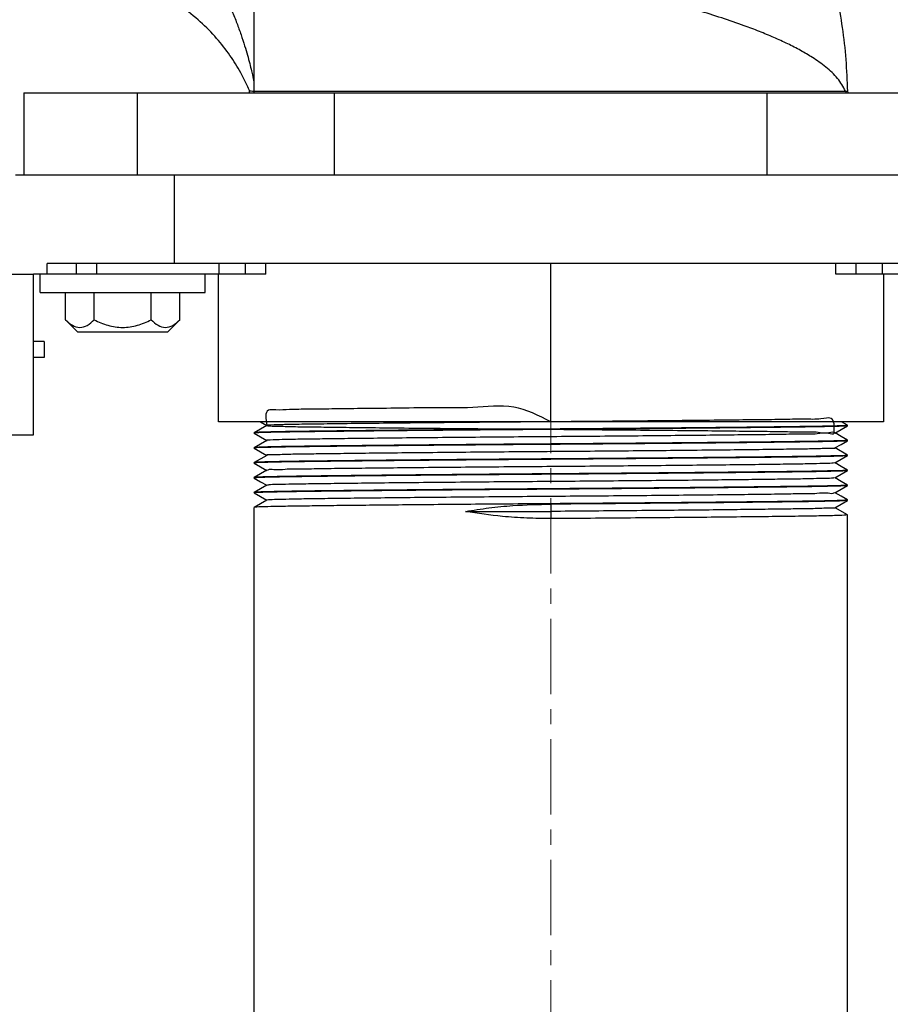
# Model space of a CAD drawing. Units: inches. Extents: x 5079.8 to 5150, y -3992.2 to -3936.6.
# Drawn here: x 5094.5 to 5101.1, y -3959.1 to -3951.6 of the extents above; entities that cross this region are included whole.
import ezdxf

# ---------------------------------------------------------------- set-up
doc = ezdxf.new("R2010")
doc.units = ezdxf.units.IN
doc.header["$MEASUREMENT"] = 0
doc.linetypes.add('CENTERX2', pattern=[0.8, 0.5, -0.1, 0.1, -0.1])
doc.layers.add('A-DETL-MBND', color=160, linetype='Continuous', lineweight=9)
doc.layers.add('DIMENSION', color=144, linetype='Continuous')
doc.styles.add('Arial', font='arial.ttf', dxfattribs={"height": 0.5})
doc.dimstyles.new('Default_linear_style', dxfattribs={"dimscale": 12, "dimtxt": 0.5, "dimasz": 2, "dimexe": 0.023438, "dimexo": 0.03125, "dimgap": 0.0625, "dimtad": 1, "dimdec": 4, "dimrnd": 0.0625, "dimzin": 0, "dimdsep": 46, "dimlunit": 5, "dimtxsty": 'Arial', "dimcen": 0.09, "dimazin": 0, "dimtfac": 0.5, "dimtdec": 4, "dimtix": 1, "dimtmove": 0, "dimatfit": 3, "dimfxl": 1, "dimtvp": 1, "dimtfill": 1, "dimfrac": 2, "dimtolj": 1, "dimtzin": 0, "dimarcsym": 2})

# ---------------------------------------------------------------- blocks, each defined once
blk = doc.blocks.new('*D132')
at = {"layer": 'A-DETL-MBND', "color": 0, "lineweight": -2, "transparency": 16777216}
for p, q in [((5106.916, -3954.8823), (5106.916, -3964.87)), ((5098.526, -3964.7059), (5098.526, -3964.7294)), ((5106.166, -3964.7997), (5099.276, -3964.7997))]:
    blk.add_line(p, q, dxfattribs=at)
at = {"layer": 'A-DETL-MBND', "color": 0, "transparency": 16777216}
for points in [[(5099.276, -3964.6747), (5099.276, -3964.9247), (5098.526, -3964.7997)], [(5106.166, -3964.6747), (5106.166, -3964.9247), (5106.916, -3964.7997)]]:
    blk.add_solid(points, dxfattribs=at)
at = {"layer": 'Defpoints', "color": 0, "transparency": 16777216}
for p in [(5106.916, -3954.7886), (5098.526, -3964.7997), (5098.526, -3964.7997)]:
    blk.add_point(p, dxfattribs=at)
at = {"layer": 'A-DETL-MBND', "color": 0, "transparency": 16777216, "insert": (5102.9773, -3963.9823), "char_height": 0.5, "attachment_point": 2, "style": 'Arial'}
blk.add_mtext('\\A1;8 3/8"', dxfattribs=at)
blk = doc.blocks.new('*D133')
at = {"layer": 'A-DETL-MBND', "color": 0, "lineweight": -2, "transparency": 16777216}
for p, q in [((5090.136, -3954.8823), (5090.136, -3964.87)), ((5098.526, -3964.1623), (5098.526, -3964.87)), ((5097.776, -3964.7997), (5090.886, -3964.7997))]:
    blk.add_line(p, q, dxfattribs=at)
at = {"layer": 'A-DETL-MBND', "color": 0, "transparency": 16777216}
for points in [[(5090.886, -3964.6747), (5090.886, -3964.9247), (5090.136, -3964.7997)], [(5097.776, -3964.6747), (5097.776, -3964.9247), (5098.526, -3964.7997)]]:
    blk.add_solid(points, dxfattribs=at)
at = {"layer": 'Defpoints', "color": 0, "transparency": 16777216}
for p in [(5090.136, -3954.7886), (5098.526, -3964.0686), (5090.136, -3964.7997)]:
    blk.add_point(p, dxfattribs=at)
at = {"layer": 'A-DETL-MBND', "color": 0, "transparency": 16777216, "insert": (5094.8531, -3963.9823), "char_height": 0.5, "attachment_point": 2, "style": 'Arial'}
blk.add_mtext('\\A1;8 3/8"', dxfattribs=at)

msp = doc.modelspace()

# ---------------------------------------------------------------- linework, layer by layer
at = {"color": 7, "linetype": 'Continuous', "lineweight": 25}
for p, q in [((5096.27597, -3952.18107), (5096.27597, -3950.94449)), ((5096.27214, -3952.17987), (5096.27457, -3952.18005)), ((5096.27597, -3952.18107), (5100.7592, -3952.18107)), ((5100.7592, -3952.18107), (5100.77504, -3952.18134)), ((5094.52794, -3952.19357), (5094.52794, -3952.81857)), ((5094.52794, -3952.19357), (5095.39088, -3952.19357)), ((5095.39088, -3952.81857), (5095.39088, -3952.19357)), ((5095.39088, -3952.19357), (5096.8853, -3952.19357)), ((5096.8853, -3952.81857), (5096.8853, -3952.19357)), ((5096.8853, -3952.19357), (5100.16664, -3952.19357)), ((5100.16664, -3952.81857), (5100.16664, -3952.19357)), ((5100.16664, -3952.19357), (5101.66105, -3952.19357)), ((5095.67097, -3952.81857), (5094.46645, -3952.81857)), ((5095.67097, -3953.48857), (5095.67097, -3952.81857)), ((5101.38097, -3952.81857), (5095.67097, -3952.81857)), ((5095.67097, -3953.48857), (5094.70556, -3953.48857)), ((5094.70556, -3953.56857), (5094.70556, -3953.48857)), ((5094.92597, -3953.48857), (5094.92597, -3953.56857)), ((5101.38097, -3953.48857), (5095.67097, -3953.48857)), ((5096.01097, -3953.56857), (5096.01097, -3953.48857)), ((5096.36382, -3953.56857), (5096.36382, -3953.48857)), ((5098.52597, -3954.68857), (5098.52597, -3953.48857)), ((5100.68811, -3953.56857), (5100.68811, -3953.48857)), ((5101.04097, -3953.56857), (5101.04097, -3953.48857)), ((5094.35097, -3953.56857), (5094.60097, -3953.56857)), ((5094.60097, -3954.78857), (5094.60097, -3953.56857)), ((5094.70556, -3953.56857), (5094.60097, -3953.56857)), ((5094.65294, -3953.70857), (5094.65294, -3953.56857)), ((5094.92597, -3953.56857), (5094.70556, -3953.56857)), ((5095.07914, -3953.56857), (5094.92597, -3953.56857)), ((5096.01097, -3953.56857), (5095.07914, -3953.56857)), ((5095.90294, -3953.70857), (5095.90294, -3953.56857)), ((5096.00443, -3954.68857), (5096.00443, -3953.56857)), ((5096.21097, -3953.56857), (5096.01097, -3953.56857)), ((5096.36382, -3953.56857), (5096.21097, -3953.56857)), ((5100.84097, -3953.56857), (5100.68811, -3953.56857)), ((5101.04097, -3953.56857), (5100.84097, -3953.56857)), ((5101.97279, -3953.56857), (5101.04097, -3953.56857)), ((5101.0475, -3953.56857), (5101.0475, -3954.68857)), ((5094.65294, -3953.70857), (5095.90294, -3953.70857)), ((5094.84492, -3953.91482), (5094.84492, -3953.70857)), ((5095.06143, -3953.91482), (5095.06143, -3953.70857)), ((5095.49444, -3953.91482), (5095.49444, -3953.70857)), ((5095.71095, -3953.91482), (5095.71095, -3953.70857)), ((5094.93867, -3954.00857), (5094.84492, -3953.91482)), ((5095.6172, -3954.00857), (5095.71095, -3953.91482)), ((5095.6172, -3954.00857), (5094.93867, -3954.00857)), ((5094.68222, -3954.07857), (5094.60097, -3954.07857)), ((5094.68222, -3954.07857), (5094.68222, -3954.19957)), ((5094.68222, -3954.19957), (5094.60097, -3954.19957)), ((5098.52597, -3954.68857), (5096.00443, -3954.68857)), ((5096.37154, -3954.71658), (5096.27626, -3954.7716)), ((5101.0475, -3954.68857), (5098.52597, -3954.68857)), ((5100.77572, -3954.71496), (5100.73002, -3954.68857)), ((5100.77374, -3954.71496), (5100.77597, -3954.71524)), ((5100.77597, -3954.71857), (5100.77597, -3954.71524)), ((5092.79597, -3954.78857), (5094.60097, -3954.78857)), ((5096.27597, -3954.77524), (5096.27597, -3954.7719)), ((5096.27597, -3954.77524), (5096.27806, -3954.7755)), ((5096.37148, -3954.82995), (5096.27621, -3954.88496)), ((5100.77357, -3954.82827), (5100.77597, -3954.82857)), ((5100.77597, -3954.8319), (5100.77597, -3954.82857)), ((5096.27597, -3954.88857), (5096.27597, -3954.88524)), ((5096.27597, -3954.88857), (5096.27803, -3954.88883)), ((5096.37142, -3954.94332), (5096.27615, -3954.99833)), ((5100.68042, -3955.00054), (5100.77569, -3954.94553)), ((5100.77577, -3954.94165), (5100.68095, -3954.8869)), ((5100.77397, -3954.94165), (5100.77597, -3954.9419)), ((5100.77597, -3954.94524), (5100.77597, -3954.9419)), ((5096.27597, -3955.0019), (5096.27597, -3954.99857)), ((5096.27597, -3955.0019), (5096.278, -3955.00216)), ((5096.27617, -3955.00216), (5096.37098, -3955.0569)), ((5100.68041, -3955.11388), (5100.77568, -3955.05887)), ((5100.7739, -3955.05498), (5100.77597, -3955.05524)), ((5100.77597, -3955.05857), (5100.77597, -3955.05524)), ((5096.27597, -3955.11524), (5096.27597, -3955.1119)), ((5096.27597, -3955.11524), (5096.27797, -3955.11549)), ((5096.37151, -3955.16993), (5096.27623, -3955.22495)), ((5100.77353, -3955.16826), (5100.77597, -3955.16857)), ((5100.77597, -3955.1719), (5100.77597, -3955.16857)), ((5096.27597, -3955.22857), (5096.27597, -3955.22524)), ((5096.27597, -3955.22857), (5096.27795, -3955.22882)), ((5096.37143, -3955.28331), (5096.27615, -3955.33833)), ((5098.52597, -3955.31357), (5098.52597, -3955.36857)), ((5100.77388, -3955.28164), (5100.77597, -3955.2819)), ((5100.77597, -3955.28524), (5100.77597, -3955.2819)), ((5096.27597, -3962.31857), (5096.27597, -3955.33857)), ((5097.8782, -3955.36857), (5098.52597, -3955.36857)), ((5098.52597, -3955.36857), (5098.52597, -3955.42357)), ((5100.77578, -3955.39499), (5100.68095, -3955.34024)), ((5100.77401, -3955.39499), (5100.77597, -3955.39524)), ((5100.77597, -3962.31857), (5100.77597, -3955.39524))]:
    msp.add_line(p, q, dxfattribs=at)
at = {"color": 8, "linetype": 'Continuous', "lineweight": 25}
for p, q in [((5095.07914, -3953.48857), (5095.07914, -3953.56857)), ((5096.21097, -3953.56857), (5096.21097, -3953.48857)), ((5100.84097, -3953.56857), (5100.84097, -3953.48857))]:
    msp.add_line(p, q, dxfattribs=at)
at = {"color": 7, "linetype": 'Continuous', "lineweight": 25, "flags": 128}
for points in [[(5096.32191, -3954.68857), (5096.32383, -3954.68967), (5096.37098, -3954.7169)], [(5100.68043, -3954.77387), (5100.72807, -3954.74636), (5100.7757, -3954.71886)], [(5096.27618, -3954.7755), (5096.32382, -3954.803), (5096.37098, -3954.83024)], [(5100.77568, -3954.82827), (5100.72805, -3954.80076), (5100.68095, -3954.77357)], [(5100.68042, -3954.88721), (5100.72806, -3954.8597), (5100.77569, -3954.8322)], [(5096.27618, -3954.88883), (5096.32381, -3954.91633), (5096.37098, -3954.94357)], [(5100.77576, -3955.05498), (5100.72812, -3955.02747), (5100.68095, -3955.00023)], [(5096.37152, -3955.05659), (5096.32388, -3955.0841), (5096.27625, -3955.1116)], [(5096.27617, -3955.11549), (5096.3238, -3955.14299), (5096.37098, -3955.17024)], [(5100.68041, -3955.22722), (5100.72804, -3955.19971), (5100.77568, -3955.1722)], [(5100.77567, -3955.16826), (5100.72803, -3955.14076), (5100.68095, -3955.11357)], [(5096.27616, -3955.22882), (5096.3238, -3955.25632), (5096.37098, -3955.28357)], [(5100.77575, -3955.28164), (5100.72811, -3955.25413), (5100.68095, -3955.2269)], [(5100.6804, -3955.34055), (5100.72804, -3955.31305), (5100.77568, -3955.28554)]]:
    msp.add_lwpolyline(points, dxfattribs=at)
at = {"color": 7, "linetype": 'Continuous', "lineweight": 25}
for centre, radius, start, end in [((5096.22884, -3952.18107), 0.0125, 269.996203, 23.216807), ((5096.26347, -3952.18107), 0.0125, 269.99878, 0.003909), ((5100.77166, -3952.18111), 0.01245, 179.786196, 269.784644), ((5100.78754, -3952.18107), 0.0125, 181.229982, 270.002869)]:
    msp.add_arc(centre, radius, start, end, dxfattribs=at)
for points, knots in [([(5099.77597, -3949.62162), (5099.77662, -3949.62236), (5099.77922, -3949.62531), (5099.78447, -3949.63128), (5099.79259, -3949.64058), (5099.80592, -3949.65593), (5099.82565, -3949.67895), (5099.85965, -3949.71938), (5099.9045, -3949.77443), (5099.96366, -3949.85031), (5100.02779, -3949.93707), (5100.09615, -3950.0355), (5100.17223, -3950.15243), (5100.25512, -3950.29091), (5100.34093, -3950.45017), (5100.42009, -3950.61469), (5100.49834, -3950.79818), (5100.57352, -3951.0035), (5100.64249, -3951.23321), (5100.69717, -3951.46524), (5100.73795, -3951.70156), (5100.76559, -3951.9389), (5100.7719, -3952.10068), (5100.77504, -3952.18134)], [0, 0, 0, 0, 0.00105347, 0.00421373, 0.00850414, 0.01425458, 0.02595857, 0.0409315, 0.07076572, 0.10190587, 0.14384161, 0.18616333, 0.23007163, 0.29303285, 0.35874249, 0.42351528, 0.48825925, 0.57204778, 0.65726438, 0.7446565, 0.82687024, 0.91368122, 1, 1, 1, 1]), ([(5100.7592, -3952.18107), (5100.75133, -3952.16394), (5100.73531, -3952.12907), (5100.69991, -3952.08209), (5100.65859, -3952.03801), (5100.61202, -3951.99713), (5100.56211, -3951.95927), (5100.49855, -3951.91657), (5100.41887, -3951.86983), (5100.3211, -3951.81967), (5100.21647, -3951.77184), (5100.10645, -3951.72632), (5099.97484, -3951.67649), (5099.82037, -3951.62345), (5099.64228, -3951.56803), (5099.45831, -3951.51558), (5099.24238, -3951.45869), (5098.99498, -3951.39901), (5098.71756, -3951.33786), (5098.43717, -3951.28082), (5098.15744, -3951.22798), (5097.88194, -3951.17933), (5097.61677, -3951.13523), (5097.36571, -3951.09571), (5097.13239, -3951.06071), (5096.92118, -3951.03035), (5096.73555, -3951.00463), (5096.57863, -3950.98354), (5096.4535, -3950.96714), (5096.36241, -3950.95543), (5096.30703, -3950.9484), (5096.28221, -3950.94528), (5096.27597, -3950.94449)], [0, 0, 0, 0, 0.0119211, 0.0242755, 0.0370753, 0.0502124, 0.0635149, 0.0767825, 0.0987531, 0.122051, 0.1464448, 0.1716914, 0.197548, 0.23568, 0.2752463, 0.3158211, 0.3569924, 0.4168496, 0.4772096, 0.5371439, 0.5983047, 0.657739, 0.7145604, 0.7687804, 0.8189182, 0.8641829, 0.9041019, 0.9377657, 0.9645993, 0.9841323, 0.9960101, 1, 1, 1, 1]), ([(5096.24032, -3952.17614), (5096.22186, -3952.13599), (5096.18195, -3952.04917), (5096.10353, -3951.92134), (5096.00454, -3951.7907), (5095.88349, -3951.66458), (5095.7403, -3951.54521), (5095.63029, -3951.48041), (5095.57394, -3951.44722)], [0, 0, 0, 0, 0.1317191, 0.2848125, 0.4461674, 0.6197433, 0.805243, 1, 1, 1, 1]), ([(5094.84492, -3953.91482), (5094.86125, -3953.93003), (5094.8918, -3953.95849), (5094.95273, -3953.97939), (5095.01413, -3953.95888), (5095.04489, -3953.93022), (5095.06143, -3953.91482)], [0, 0, 0, 0, 0.2663624, 0.4984452, 0.7303489, 1, 1, 1, 1]), ([(5095.06143, -3953.91482), (5095.09588, -3953.93041), (5095.16466, -3953.96154), (5095.27797, -3953.97847), (5095.39127, -3953.96152), (5095.46001, -3953.9304), (5095.49444, -3953.91482)], [0, 0, 0, 0, 0.2505078, 0.5001128, 0.749624, 1, 1, 1, 1]), ([(5095.49444, -3953.91482), (5095.51077, -3953.93003), (5095.54132, -3953.95849), (5095.60225, -3953.97939), (5095.66365, -3953.95888), (5095.69441, -3953.93022), (5095.71095, -3953.91482)], [0, 0, 0, 0, 0.2663606, 0.4984457, 0.7303471, 1, 1, 1, 1]), ([(5098.52595, -3954.68857), (5098.43385, -3954.6415), (5098.2471, -3954.54606), (5097.93368, -3954.58834), (5097.63542, -3954.58075), (5097.35273, -3954.58607), (5097.09826, -3954.58839), (5096.87811, -3954.59078), (5096.69831, -3954.59429), (5096.55413, -3954.59374), (5096.46026, -3954.60252), (5096.35129, -3954.58943), (5096.36348, -3954.66575), (5096.3716, -3954.71659)], [0, 0, 0, 0, 0.13290654, 0.26948392, 0.40273936, 0.52795283, 0.6408206, 0.73793603, 0.81711379, 0.87891353, 0.92389171, 0.94931199, 1, 1, 1, 1]), ([(5100.77597, -3954.71524), (5100.76927, -3954.71615), (5100.74299, -3954.71974), (5100.68454, -3954.72007), (5100.59085, -3954.72314), (5100.46406, -3954.72479), (5100.30505, -3954.72704), (5100.1138, -3954.7293), (5099.89199, -3954.73174), (5099.64427, -3954.73422), (5099.37679, -3954.73671), (5099.09676, -3954.73914), (5098.81174, -3954.74145), (5098.52597, -3954.74357), (5098.2402, -3954.74569), (5097.95518, -3954.748), (5097.67514, -3954.75042), (5097.40767, -3954.75292), (5097.15994, -3954.7554), (5096.93813, -3954.75784), (5096.74689, -3954.76009), (5096.58787, -3954.76234), (5096.46109, -3954.76399), (5096.36739, -3954.76707), (5096.30895, -3954.7674), (5096.28266, -3954.77099), (5096.27597, -3954.7719)], [0, 0, 0, 0, 0.0045015, 0.0176764, 0.0388646, 0.0670336, 0.1021707, 0.1448774, 0.1945158, 0.2500299, 0.3100104, 0.3728118, 0.4366993, 0.5, 0.5633007, 0.6271882, 0.6899896, 0.7499701, 0.8054842, 0.8551229, 0.8978293, 0.9329664, 0.9611354, 0.9823239, 0.9954985, 1, 1, 1, 1]), ([(5100.77366, -3954.71886), (5100.76773, -3954.71966), (5100.74221, -3954.72312), (5100.68454, -3954.72338), (5100.59085, -3954.72649), (5100.46406, -3954.72812), (5100.30505, -3954.73038), (5100.1138, -3954.73263), (5099.89199, -3954.73507), (5099.64427, -3954.73755), (5099.37679, -3954.74004), (5099.09676, -3954.74247), (5098.81174, -3954.74478), (5098.52597, -3954.7469), (5098.2402, -3954.74902), (5097.95518, -3954.75133), (5097.67514, -3954.75376), (5097.40767, -3954.75625), (5097.15994, -3954.75874), (5096.93813, -3954.76117), (5096.74689, -3954.76343), (5096.58787, -3954.76568), (5096.46109, -3954.76732), (5096.36739, -3954.7704), (5096.30895, -3954.77073), (5096.28266, -3954.77432), (5096.27597, -3954.77524)], [0, 0, 0, 0, 0.0039865, 0.0171682, 0.0383674, 0.0665509, 0.1017063, 0.144435, 0.1940991, 0.2496419, 0.3096534, 0.3724874, 0.4364079, 0.4997413, 0.5630747, 0.6269953, 0.6898292, 0.7498407, 0.8053836, 0.8550479, 0.8977764, 0.9329317, 0.9611153, 0.9823147, 0.9954962, 1, 1, 1, 1]), ([(5100.67514, -3954.77387), (5100.67627, -3954.72513), (5100.67817, -3954.64328), (5100.55454, -3954.67398), (5100.44501, -3954.6659), (5100.28416, -3954.67245), (5100.08846, -3954.6734), (5099.85323, -3954.67667), (5099.58637, -3954.67929), (5099.29555, -3954.68215), (5098.99097, -3954.68485), (5098.682, -3954.6874), (5098.37198, -3954.68972), (5098.063, -3954.69227), (5097.75833, -3954.69498), (5097.46749, -3954.69778), (5097.2001, -3954.7006), (5096.9657, -3954.70328), (5096.76671, -3954.70591), (5096.61366, -3954.708), (5096.48419, -3954.71077), (5096.4316, -3954.71228), (5096.3582, -3954.71577), (5096.41511, -3954.72244), (5096.46724, -3954.7216), (5096.58381, -3954.72572), (5096.7256, -3954.72718), (5096.90532, -3954.72982), (5097.11495, -3954.73223), (5097.35553, -3954.73488), (5097.62007, -3954.73752), (5097.90097, -3954.74012), (5098.18961, -3954.7426), (5098.47988, -3954.7449), (5098.77035, -3954.74711), (5099.05973, -3954.74956), (5099.34404, -3954.75211), (5099.61464, -3954.75478), (5099.86371, -3954.75731), (5100.08338, -3954.76019), (5100.27187, -3954.76162), (5100.41944, -3954.76646), (5100.54842, -3954.76179), (5100.60367, -3954.77882), (5100.6822, -3954.75981), (5100.66811, -3954.7883), (5100.61066, -3954.76802), (5100.53691, -3954.7856), (5100.41339, -3954.78077), (5100.26073, -3954.78567), (5100.07125, -3954.7871), (5099.84931, -3954.78999), (5099.59883, -3954.79251), (5099.32713, -3954.79518), (5099.04228, -3954.79773), (5098.75279, -3954.80017), (5098.4623, -3954.80237), (5098.17208, -3954.80468), (5097.88367, -3954.80718), (5097.6035, -3954.80978), (5097.34026, -3954.81242), (5097.10121, -3954.81504), (5096.89402, -3954.81751), (5096.71792, -3954.81991), (5096.58515, -3954.82185), (5096.46628, -3954.82455), (5096.42935, -3954.82585), (5096.3627, -3954.82885), (5096.37355, -3954.83033), (5096.37484, -3954.83051)], [0, 0, 0, 0, 0.0086968, 0.0146035, 0.0237574, 0.0357673, 0.0509625, 0.0691727, 0.0899225, 0.1125417, 0.1362349, 0.1601726, 0.1837986, 0.2077352, 0.2314328, 0.2540617, 0.2748262, 0.2930548, 0.3082709, 0.3203004, 0.329474, 0.3354036, 0.3377099, 0.3392142, 0.3443906, 0.3529098, 0.3643108, 0.3778385, 0.3940967, 0.4127494, 0.4332967, 0.4551176, 0.4775316, 0.4998657, 0.5220631, 0.5445224, 0.5666064, 0.5876296, 0.6069448, 0.6240083, 0.6384285, 0.6500252, 0.6591155, 0.665444, 0.668657, 0.6688865, 0.6722951, 0.6788025, 0.6880454, 0.6998063, 0.7143944, 0.7316069, 0.7510423, 0.7721489, 0.7942751, 0.8167355, 0.8389142, 0.8612712, 0.8836688, 0.9054318, 0.9258811, 0.9444016, 0.9605023, 0.9738579, 0.9844744, 0.9925711, 0.9977549, 0.9997336, 1, 1, 1, 1]), ([(5100.77597, -3954.82857), (5100.76927, -3954.82948), (5100.74299, -3954.83307), (5100.68454, -3954.8334), (5100.59085, -3954.83648), (5100.46406, -3954.83813), (5100.30505, -3954.84038), (5100.1138, -3954.84263), (5099.89199, -3954.84507), (5099.64427, -3954.84755), (5099.37679, -3954.85005), (5099.09676, -3954.85247), (5098.81174, -3954.85478), (5098.52597, -3954.8569), (5098.2402, -3954.85902), (5097.95518, -3954.86133), (5097.67514, -3954.86376), (5097.40767, -3954.86625), (5097.15994, -3954.86874), (5096.93813, -3954.87117), (5096.74689, -3954.87343), (5096.58787, -3954.87568), (5096.46109, -3954.87732), (5096.36739, -3954.8804), (5096.30895, -3954.88073), (5096.28266, -3954.88432), (5096.27597, -3954.88524)], [0, 0, 0, 0, 0.0045015, 0.0176764, 0.0388646, 0.0670336, 0.1021707, 0.1448774, 0.1945158, 0.2500299, 0.3100104, 0.3728118, 0.4366993, 0.5, 0.5633007, 0.6271882, 0.6899896, 0.7499701, 0.8054842, 0.8551229, 0.8978293, 0.9329664, 0.9611354, 0.9823239, 0.9954985, 1, 1, 1, 1]), ([(5100.77362, -3954.8322), (5100.76771, -3954.833), (5100.7422, -3954.83646), (5100.68454, -3954.83671), (5100.59085, -3954.83982), (5100.46406, -3954.84146), (5100.30505, -3954.84371), (5100.1138, -3954.84596), (5099.89199, -3954.8484), (5099.64427, -3954.85089), (5099.37679, -3954.85338), (5099.09676, -3954.8558), (5098.81174, -3954.85811), (5098.52597, -3954.86024), (5098.2402, -3954.86236), (5097.95518, -3954.86467), (5097.67514, -3954.86709), (5097.40767, -3954.86958), (5097.15994, -3954.87207), (5096.93813, -3954.87451), (5096.74689, -3954.87676), (5096.58787, -3954.87901), (5096.46109, -3954.88066), (5096.36739, -3954.88373), (5096.30895, -3954.88406), (5096.28266, -3954.88765), (5096.27597, -3954.88857)], [0, 0, 0, 0, 0.0039781, 0.0171599, 0.0383593, 0.0665431, 0.1016987, 0.1444278, 0.1940923, 0.2496356, 0.3096476, 0.3724821, 0.4364032, 0.4997371, 0.5630711, 0.6269922, 0.6898266, 0.7498386, 0.8053819, 0.8550467, 0.8977755, 0.9329312, 0.961115, 0.9823146, 0.9954962, 1, 1, 1, 1]), ([(5100.77597, -3954.9419), (5100.76927, -3954.94282), (5100.74299, -3954.94641), (5100.68454, -3954.94674), (5100.59085, -3954.94981), (5100.46406, -3954.95146), (5100.30505, -3954.95371), (5100.1138, -3954.95597), (5099.89199, -3954.9584), (5099.64427, -3954.96089), (5099.37679, -3954.96338), (5099.09676, -3954.9658), (5098.81174, -3954.96811), (5098.52597, -3954.97024), (5098.2402, -3954.97236), (5097.95518, -3954.97467), (5097.67514, -3954.97709), (5097.40767, -3954.97958), (5097.15994, -3954.98207), (5096.93813, -3954.98451), (5096.74689, -3954.98676), (5096.58787, -3954.98901), (5096.46109, -3954.99066), (5096.36739, -3954.99373), (5096.30895, -3954.99407), (5096.28266, -3954.99765), (5096.27597, -3954.99857)], [0, 0, 0, 0, 0.0045015, 0.0176764, 0.0388646, 0.0670336, 0.1021707, 0.1448774, 0.1945158, 0.2500299, 0.3100104, 0.3728118, 0.4366993, 0.5, 0.5633007, 0.6271882, 0.6899896, 0.7499701, 0.8054842, 0.8551229, 0.8978293, 0.9329664, 0.9611354, 0.9823239, 0.9954985, 1, 1, 1, 1]), ([(5100.77359, -3954.94553), (5100.76769, -3954.94633), (5100.74219, -3954.94979), (5100.68454, -3954.95004), (5100.59085, -3954.95316), (5100.46406, -3954.95479), (5100.30505, -3954.95705), (5100.1138, -3954.9593), (5099.89199, -3954.96174), (5099.64427, -3954.96422), (5099.37679, -3954.96671), (5099.09676, -3954.96914), (5098.81174, -3954.97145), (5098.52597, -3954.97357), (5098.2402, -3954.97569), (5097.95518, -3954.978), (5097.67514, -3954.98042), (5097.40767, -3954.98292), (5097.15994, -3954.9854), (5096.93813, -3954.98784), (5096.74689, -3954.99009), (5096.58787, -3954.99234), (5096.46109, -3954.99399), (5096.36739, -3954.99707), (5096.30895, -3954.9974), (5096.28266, -3955.00099), (5096.27597, -3955.0019)], [0, 0, 0, 0, 0.0039713, 0.0171532, 0.0383527, 0.0665367, 0.1016925, 0.1444219, 0.1940868, 0.2496305, 0.3096429, 0.3724778, 0.4363993, 0.4997337, 0.5630681, 0.6269896, 0.6898245, 0.7498369, 0.8053806, 0.8550457, 0.8977748, 0.9329307, 0.9611147, 0.9823145, 0.9954961, 1, 1, 1, 1]), ([(5100.67732, -3954.88721), (5100.67788, -3954.88737), (5100.68991, -3954.89073), (5100.60927, -3954.88956), (5100.56929, -3954.89419), (5100.44217, -3954.89523), (5100.30294, -3954.89783), (5100.12003, -3954.90004), (5099.90648, -3954.90262), (5099.6621, -3954.90522), (5099.39494, -3954.90787), (5099.11248, -3954.91045), (5098.82346, -3954.91292), (5098.53309, -3954.91518), (5098.24269, -3954.91743), (5097.95357, -3954.91989), (5097.67059, -3954.92247), (5097.40248, -3954.92512), (5097.1568, -3954.92772), (5096.94165, -3954.93034), (5096.75709, -3954.93245), (5096.61604, -3954.93534), (5096.48736, -3954.93565), (5096.44559, -3954.94182), (5096.3623, -3954.93855), (5096.3748, -3954.9431), (5096.3754, -3954.94332)], [0, 0, 0, 0, 0.0003854, 0.0082846, 0.0257304, 0.0517412, 0.0852859, 0.1272667, 0.1773857, 0.2345565, 0.2972126, 0.3634437, 0.4311866, 0.498428, 0.5655977, 0.6333616, 0.6997158, 0.762594, 0.8200744, 0.8705694, 0.9129674, 0.9468981, 0.9732967, 0.9911901, 0.999573, 1, 1, 1, 1]), ([(5100.67897, -3955.00054), (5100.67171, -3955.00144), (5100.64279, -3955.00501), (5100.57902, -3955.00552), (5100.47727, -3955.00864), (5100.33992, -3955.0104), (5100.16788, -3955.01286), (5099.9615, -3955.0153), (5099.72411, -3955.01792), (5099.46181, -3955.02056), (5099.1823, -3955.02317), (5098.89409, -3955.02567), (5098.60391, -3955.02799), (5098.3134, -3955.03019), (5098.02383, -3955.03261), (5097.73857, -3955.03516), (5097.46601, -3955.03782), (5097.21435, -3955.04039), (5096.99076, -3955.04316), (5096.79994, -3955.04495), (5096.64462, -3955.04889), (5096.52181, -3955.04653), (5096.4409, -3955.05883), (5096.39012, -3955.04605), (5096.37746, -3955.05617), (5096.37693, -3955.05659)], [0, 0, 0, 0, 0.0050967, 0.0203081, 0.0443803, 0.076104, 0.1160551, 0.1643394, 0.2199994, 0.2815731, 0.3472156, 0.4148789, 0.4825167, 0.5495261, 0.617422, 0.6844086, 0.7484136, 0.8074581, 0.8598551, 0.9043657, 0.9403266, 0.9686395, 0.9887467, 0.9995295, 1, 1, 1, 1]), ([(5100.77597, -3955.05524), (5100.76927, -3955.05615), (5100.74299, -3955.05974), (5100.68454, -3955.06007), (5100.59085, -3955.06315), (5100.46406, -3955.06479), (5100.30505, -3955.06704), (5100.1138, -3955.0693), (5099.89199, -3955.07174), (5099.64427, -3955.07422), (5099.37679, -3955.07671), (5099.09676, -3955.07913), (5098.81174, -3955.08145), (5098.52597, -3955.08357), (5098.2402, -3955.08569), (5097.95518, -3955.088), (5097.67514, -3955.09042), (5097.40767, -3955.09292), (5097.15994, -3955.0954), (5096.93813, -3955.09784), (5096.74689, -3955.10009), (5096.58787, -3955.10234), (5096.46109, -3955.10399), (5096.36739, -3955.10707), (5096.30895, -3955.1074), (5096.28266, -3955.11099), (5096.27597, -3955.1119)], [0, 0, 0, 0, 0.0045015, 0.0176764, 0.0388646, 0.0670336, 0.1021707, 0.1448774, 0.1945158, 0.2500299, 0.3100104, 0.3728118, 0.4366993, 0.5, 0.5633007, 0.6271882, 0.6899896, 0.7499701, 0.8054842, 0.8551229, 0.8978293, 0.9329664, 0.9611354, 0.9823239, 0.9954985, 1, 1, 1, 1]), ([(5100.77357, -3955.05887), (5100.76767, -3955.05967), (5100.74218, -3955.06312), (5100.68454, -3955.06337), (5100.59085, -3955.06649), (5100.46406, -3955.06812), (5100.30505, -3955.07038), (5100.1138, -3955.07263), (5099.89199, -3955.07507), (5099.64427, -3955.07755), (5099.37679, -3955.08005), (5099.09676, -3955.08247), (5098.81174, -3955.08478), (5098.52597, -3955.0869), (5098.2402, -3955.08902), (5097.95518, -3955.09133), (5097.67514, -3955.09376), (5097.40767, -3955.09625), (5097.15994, -3955.09874), (5096.93813, -3955.10117), (5096.74689, -3955.10343), (5096.58787, -3955.10568), (5096.46109, -3955.10732), (5096.36739, -3955.1104), (5096.30895, -3955.11073), (5096.28266, -3955.11432), (5096.27597, -3955.11524)], [0, 0, 0, 0, 0.0039663, 0.0171483, 0.0383479, 0.066532, 0.1016881, 0.1444177, 0.1940828, 0.2496268, 0.3096395, 0.3724747, 0.4363965, 0.4997312, 0.5630659, 0.6269877, 0.689823, 0.7498357, 0.8053796, 0.855045, 0.8977743, 0.9329304, 0.9611145, 0.9823144, 0.9954961, 1, 1, 1, 1]), ([(5100.77597, -3955.16857), (5100.76927, -3955.16948), (5100.74299, -3955.17307), (5100.68454, -3955.1734), (5100.59085, -3955.17648), (5100.46406, -3955.17813), (5100.30505, -3955.18038), (5100.1138, -3955.18263), (5099.89199, -3955.18507), (5099.64427, -3955.18755), (5099.37679, -3955.19005), (5099.09676, -3955.19247), (5098.81174, -3955.19478), (5098.52597, -3955.1969), (5098.2402, -3955.19902), (5097.95518, -3955.20134), (5097.67514, -3955.20376), (5097.40767, -3955.20625), (5097.15994, -3955.20874), (5096.93813, -3955.21117), (5096.74689, -3955.21343), (5096.58787, -3955.21568), (5096.46109, -3955.21733), (5096.36739, -3955.2204), (5096.30895, -3955.22073), (5096.28266, -3955.22432), (5096.27597, -3955.22524)], [0, 0, 0, 0, 0.0045015, 0.0176764, 0.0388646, 0.0670336, 0.1021707, 0.1448774, 0.1945158, 0.2500299, 0.3100104, 0.3728118, 0.4366993, 0.5, 0.5633007, 0.6271882, 0.6899896, 0.7499701, 0.8054842, 0.8551229, 0.8978293, 0.9329664, 0.9611354, 0.9823239, 0.9954985, 1, 1, 1, 1]), ([(5100.77355, -3955.1722), (5100.76766, -3955.173), (5100.74218, -3955.17646), (5100.68454, -3955.17671), (5100.59085, -3955.17982), (5100.46406, -3955.18146), (5100.30505, -3955.18371), (5100.1138, -3955.18596), (5099.89199, -3955.1884), (5099.64427, -3955.19089), (5099.37679, -3955.19338), (5099.09676, -3955.1958), (5098.81174, -3955.19811), (5098.52597, -3955.20024), (5098.2402, -3955.20236), (5097.95518, -3955.20467), (5097.67514, -3955.20709), (5097.40767, -3955.20958), (5097.15994, -3955.21207), (5096.93813, -3955.21451), (5096.74689, -3955.21676), (5096.58787, -3955.21901), (5096.46109, -3955.22066), (5096.36739, -3955.22373), (5096.30895, -3955.22407), (5096.28266, -3955.22765), (5096.27597, -3955.22857)], [0, 0, 0, 0, 0.0039629, 0.0171449, 0.0383446, 0.0665288, 0.101685, 0.1444147, 0.19408, 0.2496242, 0.3096371, 0.3724725, 0.4363946, 0.4997295, 0.5630644, 0.6269865, 0.6898219, 0.7498348, 0.805379, 0.8550445, 0.897774, 0.9329302, 0.9611144, 0.9823143, 0.9954961, 1, 1, 1, 1]), ([(5100.6757, -3955.11388), (5100.67276, -3955.11452), (5100.65173, -3955.11913), (5100.59812, -3955.11729), (5100.50548, -3955.1219), (5100.37657, -3955.12304), (5100.21301, -3955.12567), (5100.01488, -3955.12799), (5099.78456, -3955.13062), (5099.52767, -3955.13325), (5099.25159, -3955.13588), (5098.9647, -3955.1384), (5098.67481, -3955.14078), (5098.38427, -3955.14297), (5098.09434, -3955.14534), (5097.80729, -3955.14786), (5097.53084, -3955.15049), (5097.2734, -3955.15312), (5097.04235, -3955.15575), (5096.84337, -3955.15809), (5096.67895, -3955.16068), (5096.54921, -3955.16193), (5096.45562, -3955.16628), (5096.40108, -3955.16484), (5096.37928, -3955.16926), (5096.37596, -3955.16994)], [0, 0, 0, 0, 0.0020989, 0.0150059, 0.0370361, 0.0669797, 0.1048377, 0.1511844, 0.2051939, 0.2655188, 0.3303912, 0.397793, 0.4656576, 0.5326258, 0.6004769, 0.6679146, 0.7328741, 0.7933331, 0.8475159, 0.8940629, 0.9321348, 0.9622567, 0.9844975, 0.9976399, 1, 1, 1, 1]), ([(5100.67506, -3955.22722), (5100.67471, -3955.22761), (5100.66442, -3955.23951), (5100.61103, -3955.22323), (5100.53344, -3955.23806), (5100.4104, -3955.23452), (5100.25636, -3955.23892), (5100.06623, -3955.24054), (5099.84346, -3955.24337), (5099.59238, -3955.24592), (5099.32025, -3955.24858), (5099.03519, -3955.25113), (5098.74566, -3955.25356), (5098.45516, -3955.25576), (5098.16496, -3955.25808), (5097.87665, -3955.26057), (5097.59682, -3955.26318), (5097.334, -3955.26582), (5097.09592, -3955.26844), (5096.88871, -3955.27089), (5096.71583, -3955.27334), (5096.57762, -3955.27513), (5096.47498, -3955.27818), (5096.4099, -3955.27883), (5096.37995, -3955.28237), (5096.37199, -3955.28332)], [0, 0, 0, 0, 0.0003645, 0.0109055, 0.0307903, 0.0589108, 0.094658, 0.1389523, 0.1911545, 0.2500388, 0.3139284, 0.3808489, 0.448729, 0.5157388, 0.5833338, 0.6510028, 0.7167028, 0.7783836, 0.8341936, 0.8826599, 0.9228123, 0.9547125, 0.9789811, 0.9944185, 1, 1, 1, 1]), ([(5100.77597, -3955.2819), (5100.76927, -3955.28282), (5100.74299, -3955.28641), (5100.68454, -3955.28674), (5100.59085, -3955.28981), (5100.46406, -3955.29146), (5100.30505, -3955.29371), (5100.1138, -3955.29596), (5099.89199, -3955.2984), (5099.64427, -3955.30089), (5099.37679, -3955.30338), (5099.09676, -3955.3058), (5098.81174, -3955.30811), (5098.52597, -3955.31024), (5098.2402, -3955.31236), (5097.95518, -3955.31467), (5097.67514, -3955.31709), (5097.40767, -3955.31958), (5097.15994, -3955.32207), (5096.93813, -3955.32451), (5096.74689, -3955.32676), (5096.58787, -3955.32901), (5096.46109, -3955.33066), (5096.36739, -3955.33373), (5096.30895, -3955.33407), (5096.28266, -3955.33765), (5096.27597, -3955.33857)], [0, 0, 0, 0, 0.0045015, 0.0176764, 0.0388646, 0.0670336, 0.1021707, 0.1448774, 0.1945158, 0.2500299, 0.3100104, 0.3728118, 0.4366993, 0.5, 0.5633007, 0.6271882, 0.6899896, 0.7499701, 0.8054842, 0.8551229, 0.8978293, 0.9329664, 0.9611354, 0.9823239, 0.9954985, 1, 1, 1, 1]), ([(5097.8782, -3955.36857), (5097.93743, -3955.35921), (5098.05675, -3955.34036), (5098.27281, -3955.31897), (5098.4298, -3955.31562), (5098.52597, -3955.31357)], [0, 0, 0, 0, 0.27642715, 0.55677782, 1, 1, 1, 1]), ([(5100.77326, -3955.28554), (5100.76577, -3955.28645), (5100.7338, -3955.29032), (5100.66217, -3955.29059), (5100.54632, -3955.29401), (5100.38899, -3955.29579), (5100.19143, -3955.29846), (5099.96007, -3955.301), (5099.70089, -3955.30368), (5099.42228, -3955.3063), (5099.12829, -3955.30887), (5098.82778, -3955.31133), (5098.6263, -3955.31282), (5098.52597, -3955.31357)], [0, 0, 0, 0, 0.0100624, 0.0429643, 0.095427, 0.1648471, 0.2529258, 0.3591641, 0.4736633, 0.5988919, 0.7310571, 0.8660815, 1, 1, 1, 1]), ([(5098.52597, -3955.42357), (5098.46476, -3955.42269), (5098.34246, -3955.42094), (5098.12588, -3955.40577), (5097.97182, -3955.38263), (5097.8782, -3955.36857)], [0, 0, 0, 0, 0.28214679, 0.56377863, 1, 1, 1, 1]), ([(5100.67702, -3955.34055), (5100.67757, -3955.34073), (5100.6898, -3955.3446), (5100.60774, -3955.34248), (5100.56699, -3955.34782), (5100.43903, -3955.34852), (5100.29891, -3955.35126), (5100.11516, -3955.35342), (5099.90082, -3955.35602), (5099.65578, -3955.35862), (5099.38815, -3955.36127), (5099.10542, -3955.36385), (5098.81636, -3955.36631), (5098.6225, -3955.36782), (5098.52597, -3955.36857)], [0, 0, 0, 0, 0.0007734, 0.017056, 0.0523972, 0.1048092, 0.1722862, 0.2566678, 0.3572854, 0.4719417, 0.5974814, 0.7300726, 0.8655848, 1, 1, 1, 1]), ([(5100.77597, -3955.39524), (5100.76758, -3955.39626), (5100.73471, -3955.40027), (5100.66217, -3955.40062), (5100.54632, -3955.404), (5100.38899, -3955.4058), (5100.19143, -3955.40846), (5099.96007, -3955.411), (5099.70089, -3955.41368), (5099.42228, -3955.4163), (5099.12829, -3955.41887), (5098.82778, -3955.42133), (5098.6263, -3955.42282), (5098.52597, -3955.42357)], [0, 0, 0, 0, 0.0112632, 0.0441252, 0.0965242, 0.1658601, 0.253832, 0.3599415, 0.4743018, 0.5993784, 0.7313834, 0.8662439, 1, 1, 1, 1])]:
    msp.add_open_spline(points, degree=3, knots=knots, dxfattribs=at)
at = {"color": 8, "linetype": 'Continuous', "lineweight": 25}
for points, knots in [([(5095.32925, -3950.56712), (5095.38958, -3950.61259), (5095.50858, -3950.70224), (5095.66424, -3950.85935), (5095.80101, -3951.02542), (5095.92087, -3951.20213), (5096.0068, -3951.35513), (5096.06735, -3951.47971), (5096.10781, -3951.57151), (5096.14398, -3951.66198), (5096.17582, -3951.75028), (5096.20218, -3951.8311), (5096.22388, -3951.90435), (5096.24116, -3951.96813), (5096.25431, -3952.02094), (5096.26373, -3952.06146), (5096.26936, -3952.08684), (5096.27205, -3952.09956), (5096.27279, -3952.10311)], [0, 0, 0, 0, 0.12274557, 0.24207419, 0.35865076, 0.47232256, 0.5889124, 0.64374824, 0.69759295, 0.75205662, 0.80219982, 0.85024491, 0.89031066, 0.92645652, 0.95771384, 0.9788438, 0.99411089, 1, 1, 1, 1]), ([(5096.24032, -3952.17614), (5096.24415, -3952.1769), (5096.25462, -3952.17899), (5096.26534, -3952.17939), (5096.27211, -3952.17987), (5096.27214, -3952.17987)], [0, 0, 0, 0, 0.3650056, 0.9979456, 1, 1, 1, 1])]:
    msp.add_open_spline(points, degree=3, knots=knots, dxfattribs=at)
at = {"layer": 'DIMENSION', "linetype": 'CENTERX2', "lineweight": 18, "ltscale": 1.142857}
msp.add_line((5098.52597, -3964.06857), (5098.52597, -3953.6169), dxfattribs=at)

# ---------------------------------------------------------------- dimensions: what is measured, and where the dimension line sits
at = {"layer": 'A-DETL-MBND'}
for base, p1, p2, picture, middle in [((5090.13597, -3964.79967), (5098.52597, -3964.06857), (5090.13597, -3954.78857), '*D133', (5094.85311, -3964.79967)), ((5098.52597, -3964.79967), (5106.91597, -3954.78857), (5098.52597, -3964.79967), '*D132', (5102.97729, -3964.79967))]:
    dim = msp.add_linear_dim(base=base, p1=p1, p2=p2, dimstyle='Default_linear_style', override={"dimscale": 3, "dimtxt": 1, "dimasz": 0.25, "dimgap": 0.1, "dimpost": '"', "dimfxl": 15.5, "dimtfill": 0}, dxfattribs=at)
    dim.commit()
    dim.dimension.update_dxf_attribs({"geometry": picture, "text_midpoint": middle, "dimtype": 160})

doc.saveas('drawing.dxf')
